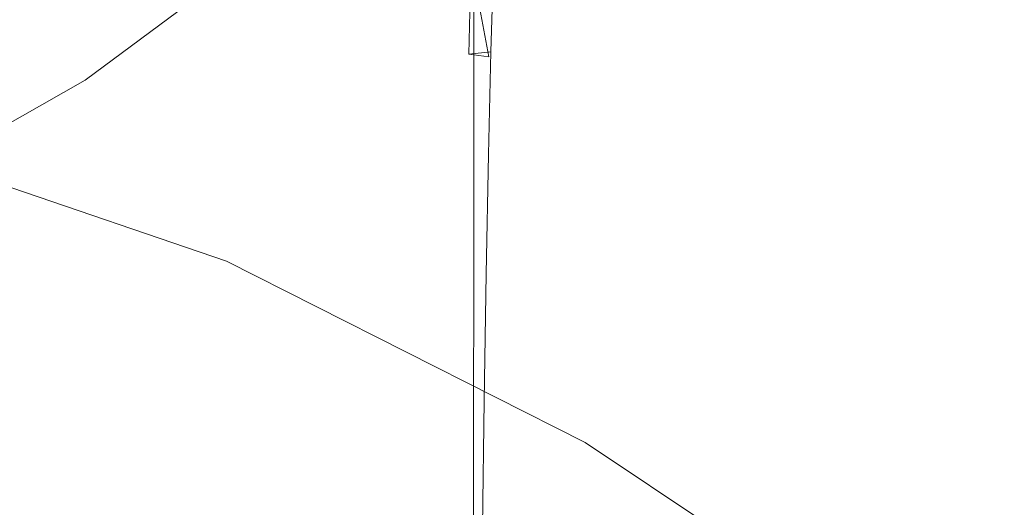
# Model space of a CAD drawing. Extents: x -105 to 105, y -188 to -1.
# Drawn here: x 12 to 21, y -84 to -80 of the extents above; entities that cross this region are included whole.
import ezdxf

# ---------------------------------------------------------------- set-up
doc = ezdxf.new("R2010")
doc.units = 0
doc.header["$LTSCALE"] = 500
doc.header["$MEASUREMENT"] = 0
doc.layers.add('EXC-CHROM', color=7, linetype='Continuous')

msp = doc.modelspace()

# ---------------------------------------------------------------- linework, layer by layer
at = {"layer": 'EXC-CHROM', "lineweight": 0}
for points, invisible_edges in [([(21.0248, -65.7643, 37.9958), (-14.9382, -75.4006, 37.9958), (5.8251, -80.9641, 37.9958), (21.0248, -65.7643, 37.9958)], 15), ([(21.0248, -65.7643, 37.9958), (5.8251, -80.9641, 37.9958), (15.4613, -75.4006, 37.9958), (21.0248, -65.7643, 37.9958)], 15), ([(29.4586, -86.6415, 18.5067), (31.8248, -69.8931, 18.5067), (17.7598, -71.8433, 18.5067), (29.4586, -86.6415, 18.5067)], 15), ([(17.7598, -71.8433, 18.5067), (15.9813, -74.219, 18.5067), (28.3117, -87.3208, 18.5067), (17.7598, -71.8433, 18.5067)], 15), ([(28.3117, -87.3208, 18.5067), (29.4586, -86.6415, 18.5067), (17.7598, -71.8433, 18.5067), (28.3117, -87.3208, 18.5067)], 15), ([(16.0433, -86.7604, 18.5067), (15.9813, -74.219, 18.5067), (13.8828, -76.3175, 18.5067), (16.0433, -86.7604, 18.5067)], 15), ([(27.2443, -88.1031, 18.5067), (28.3117, -87.3208, 18.5067), (15.9813, -74.219, 18.5067), (27.2443, -88.1031, 18.5067)], 15), ([(27.2443, -88.1031, 18.5067), (15.9813, -74.219, 18.5067), (16.0433, -86.7604, 18.5067), (27.2443, -88.1031, 18.5067)], 15), ([(15.4613, -75.4006, 37.9958), (5.8251, -80.9641, 37.9958), (11.0094, -78.8166, 37.9958), (15.4613, -75.4006, 37.9958)], 15), ([(13.8828, -76.3175, 18.5067), (11.5071, -78.096, 18.5067), (16.0433, -86.7604, 18.5067), (13.8828, -76.3175, 18.5067)], 15), ([(12.747, -80.3628, 61.9545), (16.7114, -77.4167, 61.851), (16.5135, -78.43, 62.5048), (12.747, -80.3628, 61.9545)], 14), ([(16.7114, -77.4167, 61.851), (12.747, -80.3628, 61.9545), (12.8459, -79.6631, 61.2609), (16.7114, -77.4167, 61.851)], 15), ([(12.612, -79.0084, 41.2611), (8.2342, -80.0008, 41.2305), (11.8703, -77.9466, 41.2641), (12.612, -79.0084, 41.2611)], 13), ([(12.7444, -78.1065, 70.0045), (8.7638, -80.4945, 70.0045), (12.4734, -79.157, 70.0045), (12.7444, -78.1065, 70.0045)], 15), ([(8.7638, -80.4945, 70.0045), (12.7444, -78.1065, 70.0045), (8.8316, -79.7687, 70.0045), (8.7638, -80.4945, 70.0045)], 15), ([(16.0433, -86.7604, 18.5067), (11.5071, -78.096, 18.5067), (8.9024, -79.5183, 18.5067), (16.0433, -86.7604, 18.5067)], 15), ([(13.3145, -78.2065, 56.3111), (8.9785, -81.1032, 58.9268), (8.9741, -81.0739, 56.3114), (13.3145, -78.2065, 56.3111)], 15), ([(8.9741, -81.0739, 56.3114), (13.1545, -78.4432, 52.4243), (13.3145, -78.2065, 56.3111), (8.9741, -81.0739, 56.3114)], 15), ([(8.9785, -81.1032, 58.9268), (13.3145, -78.2065, 56.3111), (13.332, -78.2659, 58.9946), (8.9785, -81.1032, 58.9268)], 15), ([(13.1084, -78.8578, 60.4594), (8.9785, -81.1032, 58.9268), (13.332, -78.2659, 58.9946), (13.1084, -78.8578, 60.4594)], 15), ([(13.1545, -78.4432, 52.4243), (8.9741, -81.0739, 56.3114), (8.9341, -81.133, 52.4209), (13.1545, -78.4432, 52.4243)], 15), ([(8.9341, -81.133, 52.4209), (12.9509, -78.7398, 47.3495), (13.1545, -78.4432, 52.4243), (8.9341, -81.133, 52.4209)], 15), ([(12.7314, -81.0033, 62.5215), (16.5135, -78.43, 62.5048), (16.4823, -79.2525, 62.9525), (12.7314, -81.0033, 62.5215)], 15), ([(16.5135, -78.43, 62.5048), (12.7314, -81.0033, 62.5215), (12.747, -80.3628, 61.9545), (16.5135, -78.43, 62.5048)], 15), ([(10.5287, -79.6002, -7.5989), (81.6806, -78.602, -8.7528), (82.5758, -80.111, -6.9437), (10.5287, -79.6002, -7.5989)], 15), ([(12.9509, -78.7398, 47.3495), (8.9341, -81.133, 52.4209), (8.8832, -81.2072, 47.3342), (12.9509, -78.7398, 47.3495)], 15), ([(8.8832, -81.2072, 47.3342), (12.7773, -78.9913, 43.0455), (12.9509, -78.7398, 47.3495), (8.8832, -81.2072, 47.3342)], 15), ([(8.9785, -81.1032, 58.9268), (13.1084, -78.8578, 60.4594), (8.9226, -81.2947, 60.188), (8.9785, -81.1032, 58.9268)], 15), ([(12.8459, -79.6631, 61.2609), (8.9226, -81.2947, 60.188), (13.1084, -78.8578, 60.4594), (12.8459, -79.6631, 61.2609)], 15), ([(8.2342, -80.0008, 41.2305), (12.612, -79.0084, 41.2611), (8.7628, -81.1793, 41.2272), (8.2342, -80.0008, 41.2305)], 15), ([(12.6892, -79.1189, 41.2608), (8.7628, -81.1793, 41.2272), (12.612, -79.0084, 41.2611), (12.6892, -79.1189, 41.2608)], 15), ([(12.7773, -78.9913, 43.0455), (8.8832, -81.2072, 47.3342), (8.8398, -81.2701, 43.0178), (12.7773, -78.9913, 43.0455)], 15), ([(8.8398, -81.2701, 43.0178), (12.7073, -79.0926, 41.4708), (12.7773, -78.9913, 43.0455), (8.8398, -81.2701, 43.0178)], 15), ([(12.3831, -80.0808, 70.0045), (15.0083, -79.8406, 70.0045), (15.0083, -78.9792, 70.0045), (12.3831, -80.0808, 70.0045)], 15), ([(15.0083, -78.9792, 70.0045), (12.4734, -79.157, 70.0045), (12.3831, -80.0808, 70.0045), (15.0083, -78.9792, 70.0045)], 15), ([(16.0788, -79.4826, 70.0045), (15.0083, -78.9792, 70.0045), (15.0083, -79.8406, 70.0045), (16.0788, -79.4826, 70.0045)], 15), ([(8.7628, -81.1793, 41.2272), (12.6892, -79.1189, 41.2608), (8.8178, -81.302, 41.2268), (8.7628, -81.1793, 41.2272)], 13), ([(12.6892, -79.1189, 41.2608), (8.8223, -81.2954, 41.4381), (8.8178, -81.302, 41.2268), (12.6892, -79.1189, 41.2608)], 15), ([(12.7073, -79.0926, 41.4708), (8.8398, -81.2701, 43.0178), (8.8223, -81.2954, 41.4381), (12.7073, -79.0926, 41.4708)], 15), ([(8.8223, -81.2954, 41.4381), (12.6892, -79.1189, 41.2608), (12.7073, -79.0926, 41.4708), (8.8223, -81.2954, 41.4381)], 15), ([(8.7638, -80.4945, 70.0045), (12.3831, -80.0808, 70.0045), (12.4734, -79.157, 70.0045), (8.7638, -80.4945, 70.0045)], 15), ([(12.7188, -81.631, 62.9435), (16.4823, -79.2525, 62.9525), (16.4572, -80.1021, 63.3634), (12.7188, -81.631, 62.9435)], 13), ([(16.4823, -79.2525, 62.9525), (12.7188, -81.631, 62.9435), (12.7314, -81.0033, 62.5215), (16.4823, -79.2525, 62.9525)], 15), ([(16.4279, -80.1706, 63.628), (16.2667, -79.305, 63.1358), (16.2549, -79.3312, 63.2275), (16.4279, -80.1706, 63.628)], 15), ([(16.2555, -80.125, 63.4516), (16.4823, -79.2525, 62.9525), (16.2786, -79.2788, 63.0442), (16.2555, -80.125, 63.4516)], 11), ([(16.4823, -79.2525, 62.9525), (16.2555, -80.125, 63.4516), (16.4572, -80.1021, 63.3634), (16.4823, -79.2525, 62.9525)], 15), ([(16.2786, -79.2788, 63.0442), (16.4377, -80.1478, 63.5398), (16.2555, -80.125, 63.4516), (16.2786, -79.2788, 63.0442)], 15), ([(16.4377, -80.1478, 63.5398), (16.2786, -79.2788, 63.0442), (16.2667, -79.305, 63.1358), (16.4377, -80.1478, 63.5398)], 14), ([(16.2667, -79.305, 63.1358), (16.4279, -80.1706, 63.628), (16.4377, -80.1478, 63.5398), (16.2667, -79.305, 63.1358)], 15), ([(16.4188, -80.1937, 64.4429), (16.2549, -79.3312, 63.2275), (16.4349, -79.3554, 64.091), (16.4188, -80.1937, 64.4429)], 15), ([(16.2549, -79.3312, 63.2275), (16.4188, -80.1937, 64.4429), (16.4279, -80.1706, 63.628), (16.2549, -79.3312, 63.2275)], 15), ([(16.3914, -79.441, 69.841), (16.4017, -80.2447, 68.9946), (16.4091, -79.4011, 68.9236), (16.3914, -79.441, 69.841)], 15), ([(16.4017, -80.2447, 68.9946), (16.4229, -79.3756, 66.4984), (16.4091, -79.4011, 68.9236), (16.4017, -80.2447, 68.9946)], 15), ([(16.4229, -79.3756, 66.4984), (16.4017, -80.2447, 68.9946), (16.411, -80.2172, 66.7111), (16.4229, -79.3756, 66.4984)], 15), ([(16.411, -80.2172, 66.7111), (16.4349, -79.3554, 64.091), (16.4229, -79.3756, 66.4984), (16.411, -80.2172, 66.7111)], 15), ([(16.4349, -79.3554, 64.091), (16.411, -80.2172, 66.7111), (16.4188, -80.1937, 64.4429), (16.4349, -79.3554, 64.091)], 15), ([(4.1973, -82.7254, 17.4911), (-12.2104, -79.4399, 17.4975), (12.4141, -79.4302, 17.4879), (4.1973, -82.7254, 17.4911)], 15), ([(8.3848, -81.5196, 17.4895), (4.1973, -82.7254, 17.4911), (12.4141, -79.4302, 17.4879), (8.3848, -81.5196, 17.4895)], 15), ([(8.3848, -81.5196, 17.4895), (12.4141, -79.4302, 17.4879), (10.4364, -80.5849, 17.4887), (8.3848, -81.5196, 17.4895)], 9), ([(15.0083, -79.8406, 70.0045), (16.0788, -80.3179, 70.0045), (16.0788, -79.4826, 70.0045), (15.0083, -79.8406, 70.0045)], 15), ([(16.0788, -79.4826, 70.0045), (16.3026, -80.3083, 69.9672), (16.3034, -79.475, 69.9636), (16.0788, -79.4826, 70.0045)], 15), ([(16.3026, -80.3083, 69.9672), (16.0788, -79.4826, 70.0045), (16.0788, -80.3179, 70.0045), (16.3026, -80.3083, 69.9672)], 15), ([(16.3878, -80.2794, 69.8552), (16.3034, -79.475, 69.9636), (16.3026, -80.3083, 69.9672), (16.3878, -80.2794, 69.8552)], 13), ([(16.3034, -79.475, 69.9636), (16.3878, -80.2794, 69.8552), (16.3914, -79.441, 69.841), (16.3034, -79.475, 69.9636)], 15), ([(16.4017, -80.2447, 68.9946), (16.3914, -79.441, 69.841), (16.3878, -80.2794, 69.8552), (16.4017, -80.2447, 68.9946)], 15), ([(16.0433, -86.7604, 18.5067), (8.9024, -79.5183, 18.5067), (6.1218, -80.5554, 18.5067), (16.0433, -86.7604, 18.5067)], 15), ([(12.8459, -79.6631, 61.2609), (8.8322, -82.0833, 61.5501), (8.857, -81.6281, 60.8205), (12.8459, -79.6631, 61.2609)], 15), ([(8.8322, -82.0833, 61.5501), (12.8459, -79.6631, 61.2609), (12.747, -80.3628, 61.9545), (8.8322, -82.0833, 61.5501)], 15), ([(8.9226, -81.2947, 60.188), (12.8459, -79.6631, 61.2609), (8.857, -81.6281, 60.8205), (8.9226, -81.2947, 60.188)], 15), ([(12.6608, -79.8854, -7.2386), (10.4422, -80.7881, -6.3069), (10.5287, -79.6002, -7.5989), (12.6608, -79.8854, -7.2386)], 15), ([(82.5758, -80.111, -6.9437), (12.6608, -79.8854, -7.2386), (10.5287, -79.6002, -7.5989), (82.5758, -80.111, -6.9437)], 15), ([(12.3831, -80.9256, 70.0045), (15.0083, -80.6731, 70.0045), (15.0083, -79.8406, 70.0045), (12.3831, -80.9256, 70.0045)], 15), ([(15.0083, -79.8406, 70.0045), (12.3831, -80.0808, 70.0045), (12.3831, -80.9256, 70.0045), (15.0083, -79.8406, 70.0045)], 15), ([(16.0788, -80.3179, 70.0045), (15.0083, -79.8406, 70.0045), (15.0083, -80.6731, 70.0045), (16.0788, -80.3179, 70.0045)], 15), ([(10.4422, -80.7881, -6.3069), (12.6608, -79.8854, -7.2386), (14.0394, -82.0156, -4.8316), (10.4422, -80.7881, -6.3069)], 15), ([(82.5758, -80.111, -6.9437), (14.7653, -80.2401, -6.7723), (12.6608, -79.8854, -7.2386), (82.5758, -80.111, -6.9437)], 15), ([(14.7653, -80.2401, -6.7723), (14.0394, -82.0156, -4.8316), (12.6608, -79.8854, -7.2386), (14.7653, -80.2401, -6.7723)], 15), ([(12.3831, -80.0808, 70.0045), (8.7638, -80.4945, 70.0045), (8.7413, -81.2966, 70.0045), (12.3831, -80.0808, 70.0045)], 15), ([(8.7413, -81.2966, 70.0045), (12.3831, -80.9256, 70.0045), (12.3831, -80.0808, 70.0045), (8.7413, -81.2966, 70.0045)], 15), ([(12.7079, -82.34, 63.2955), (16.4572, -80.1021, 63.3634), (16.4353, -81.0411, 63.7301), (12.7079, -82.34, 63.2955)], 13), ([(16.4572, -80.1021, 63.3634), (12.7079, -82.34, 63.2955), (12.7188, -81.631, 62.9435), (16.4572, -80.1021, 63.3634)], 15), ([(82.5758, -80.111, -6.9437), (16.8329, -80.6533, -6.1971), (14.7653, -80.2401, -6.7723), (82.5758, -80.111, -6.9437)], 15), ([(16.4278, -81.0587, 63.8114), (16.4572, -80.1021, 63.3634), (16.2555, -80.125, 63.4516), (16.4278, -81.0587, 63.8114)], 13), ([(16.2555, -80.125, 63.4516), (16.4203, -81.0763, 63.8928), (16.4278, -81.0587, 63.8114), (16.2555, -80.125, 63.4516)], 15), ([(16.4203, -81.0763, 63.8928), (16.2555, -80.125, 63.4516), (16.4377, -80.1478, 63.5398), (16.4203, -81.0763, 63.8928)], 13), ([(16.4572, -80.1021, 63.3634), (16.4278, -81.0587, 63.8114), (16.4353, -81.0411, 63.7301), (16.4572, -80.1021, 63.3634)], 15), ([(82.5758, -80.111, -6.9437), (83.3577, -81.4389, -4.9899), (16.8329, -80.6533, -6.1971), (82.5758, -80.111, -6.9437)], 15), ([(16.411, -80.2172, 66.7111), (16.3949, -81.1574, 69.0552), (16.4011, -81.1335, 66.8929), (16.411, -80.2172, 66.7111)], 15), ([(16.3949, -81.1574, 69.0552), (16.411, -80.2172, 66.7111), (16.4017, -80.2447, 68.9946), (16.3949, -81.1574, 69.0552)], 15), ([(16.4188, -80.1937, 64.4429), (16.4011, -81.1335, 66.8929), (16.406, -81.1126, 64.7445), (16.4188, -80.1937, 64.4429)], 15), ([(16.4011, -81.1335, 66.8929), (16.4188, -80.1937, 64.4429), (16.411, -80.2172, 66.7111), (16.4011, -81.1335, 66.8929)], 15), ([(16.4279, -80.1706, 63.628), (16.406, -81.1126, 64.7445), (16.4127, -81.0939, 63.9741), (16.4279, -80.1706, 63.628)], 15), ([(16.406, -81.1126, 64.7445), (16.4279, -80.1706, 63.628), (16.4188, -80.1937, 64.4429), (16.406, -81.1126, 64.7445)], 15), ([(16.4377, -80.1478, 63.5398), (16.4127, -81.0939, 63.9741), (16.4203, -81.0763, 63.8928), (16.4377, -80.1478, 63.5398)], 15), ([(16.4127, -81.0939, 63.9741), (16.4377, -80.1478, 63.5398), (16.4279, -80.1706, 63.628), (16.4127, -81.0939, 63.9741)], 15), ([(14.0394, -82.0156, -4.8316), (14.7653, -80.2401, -6.7723), (16.8329, -80.6533, -6.1971), (14.0394, -82.0156, -4.8316)], 15), ([(16.0788, -80.3179, 70.0045), (16.3017, -81.2073, 69.9702), (16.3026, -80.3083, 69.9672), (16.0788, -80.3179, 70.0045)], 15), ([(16.3844, -81.1851, 69.8674), (16.3026, -80.3083, 69.9672), (16.3017, -81.2073, 69.9702), (16.3844, -81.1851, 69.8674)], 13), ([(16.3026, -80.3083, 69.9672), (16.3844, -81.1851, 69.8674), (16.3878, -80.2794, 69.8552), (16.3026, -80.3083, 69.9672)], 15), ([(16.3949, -81.1574, 69.0552), (16.3878, -80.2794, 69.8552), (16.3844, -81.1851, 69.8674), (16.3949, -81.1574, 69.0552)], 15), ([(16.3878, -80.2794, 69.8552), (16.3949, -81.1574, 69.0552), (16.4017, -80.2447, 68.9946), (16.3878, -80.2794, 69.8552)], 15), ([(12.747, -80.3628, 61.9545), (8.8283, -82.5756, 62.2108), (8.8322, -82.0833, 61.5501), (12.747, -80.3628, 61.9545)], 14), ([(8.8283, -82.5756, 62.2108), (12.747, -80.3628, 61.9545), (12.7314, -81.0033, 62.5215), (8.8283, -82.5756, 62.2108)], 15), ([(15.0083, -80.6731, 70.0045), (16.0788, -81.2147, 70.0045), (16.0788, -80.3179, 70.0045), (15.0083, -80.6731, 70.0045)], 15), ([(16.3017, -81.2073, 69.9702), (16.0788, -80.3179, 70.0045), (16.0788, -81.2147, 70.0045), (16.3017, -81.2073, 69.9702)], 15), ([(0.2617, -86.7604, 18.5067), (16.0433, -86.7604, 18.5067), (6.1218, -80.5554, 18.5067), (0.2617, -86.7604, 18.5067)], 15), ([(17.3196, -83.6741, -2.675), (14.0394, -82.0156, -4.8316), (16.8329, -80.6533, -6.1971), (17.3196, -83.6741, -2.675)], 15), ([(83.3577, -81.4389, -4.9899), (18.8585, -81.1137, -5.5095), (16.8329, -80.6533, -6.1971), (83.3577, -81.4389, -4.9899)], 15), ([(18.8585, -81.1137, -5.5095), (18.8465, -82.0689, -4.1513), (16.8329, -80.6533, -6.1971), (18.8585, -81.1137, -5.5095)], 15), ([(18.8465, -82.0689, -4.1513), (17.3196, -83.6741, -2.675), (16.8329, -80.6533, -6.1971), (18.8465, -82.0689, -4.1513)], 15), ([(12.3831, -81.7387, 70.0045), (15.0083, -81.5635, 70.0045), (15.0083, -80.6731, 70.0045), (12.3831, -81.7387, 70.0045)], 15), ([(15.0083, -80.6731, 70.0045), (12.3831, -80.9256, 70.0045), (12.3831, -81.7387, 70.0045), (15.0083, -80.6731, 70.0045)], 15), ([(16.0788, -81.2147, 70.0045), (15.0083, -80.6731, 70.0045), (15.0083, -81.5635, 70.0045), (16.0788, -81.2147, 70.0045)], 15), ([(10.4422, -80.7881, -6.3069), (12.904, -84.0144, -3.4887), (9.6853, -82.8254, -4.7695), (10.4422, -80.7881, -6.3069)], 15), ([(12.904, -84.0144, -3.4887), (10.4422, -80.7881, -6.3069), (14.0394, -82.0156, -4.8316), (12.904, -84.0144, -3.4887)], 13), ([(8.7413, -82.1243, 70.0045), (12.3831, -81.7387, 70.0045), (12.3831, -80.9256, 70.0045), (8.7413, -82.1243, 70.0045)], 15), ([(12.3831, -80.9256, 70.0045), (8.7413, -81.2966, 70.0045), (8.7413, -82.1243, 70.0045), (12.3831, -80.9256, 70.0045)], 15), ([(12.7314, -81.0033, 62.5215), (8.8252, -83.0204, 62.637), (8.8283, -82.5756, 62.2108), (12.7314, -81.0033, 62.5215)], 15), ([(8.8252, -83.0204, 62.637), (12.7314, -81.0033, 62.5215), (12.7188, -81.631, 62.9435), (8.8252, -83.0204, 62.637)], 15), ([(12.6972, -83.2247, 63.6523), (16.4353, -81.0411, 63.7301), (16.4139, -82.1319, 64.0448), (12.6972, -83.2247, 63.6523)], 13), ([(16.4353, -81.0411, 63.7301), (12.6972, -83.2247, 63.6523), (12.7079, -82.34, 63.2955), (16.4353, -81.0411, 63.7301)], 15), ([(16.3911, -82.1987, 67.0489), (16.406, -81.1126, 64.7445), (16.4011, -81.1335, 66.8929), (16.3911, -82.1987, 67.0489)], 15), ([(16.406, -81.1126, 64.7445), (16.3911, -82.1987, 67.0489), (16.3929, -82.1927, 65.0066), (16.406, -81.1126, 64.7445)], 15), ([(16.3929, -82.1927, 65.0066), (16.4127, -81.0939, 63.9741), (16.406, -81.1126, 64.7445), (16.3929, -82.1927, 65.0066)], 15), ([(16.4127, -81.0939, 63.9741), (16.3929, -82.1927, 65.0066), (16.3972, -82.18, 64.2747), (16.4127, -81.0939, 63.9741)], 15), ([(16.3972, -82.18, 64.2747), (16.4203, -81.0763, 63.8928), (16.4127, -81.0939, 63.9741), (16.3972, -82.18, 64.2747)], 15), ([(16.4203, -81.0763, 63.8928), (16.3972, -82.18, 64.2747), (16.4028, -82.164, 64.1981), (16.4203, -81.0763, 63.8928)], 15), ([(16.4028, -82.164, 64.1981), (16.4278, -81.0587, 63.8114), (16.4203, -81.0763, 63.8928), (16.4028, -82.164, 64.1981)], 15), ([(16.4278, -81.0587, 63.8114), (16.4028, -82.164, 64.1981), (16.4083, -82.1479, 64.1214), (16.4278, -81.0587, 63.8114)], 15), ([(16.4083, -82.1479, 64.1214), (16.4353, -81.0411, 63.7301), (16.4278, -81.0587, 63.8114), (16.4083, -82.1479, 64.1214)], 15), ([(16.4353, -81.0411, 63.7301), (16.4083, -82.1479, 64.1214), (16.4139, -82.1319, 64.0448), (16.4353, -81.0411, 63.7301)], 15), ([(18.8465, -82.0689, -4.1513), (18.8585, -81.1137, -5.5095), (20.8369, -81.6096, -4.706), (18.8465, -82.0689, -4.1513)], 15), ([(18.8585, -81.1137, -5.5095), (83.3577, -81.4389, -4.9899), (20.8369, -81.6096, -4.706), (18.8585, -81.1137, -5.5095)], 15), ([(16.0788, -81.2147, 70.0045), (16.3009, -82.2486, 69.9722), (16.3017, -81.2073, 69.9702), (16.0788, -81.2147, 70.0045)], 15), ([(16.3812, -82.2284, 69.8755), (16.3017, -81.2073, 69.9702), (16.3009, -82.2486, 69.9722), (16.3812, -82.2284, 69.8755)], 13), ([(16.3017, -81.2073, 69.9702), (16.3812, -82.2284, 69.8755), (16.3844, -81.1851, 69.8674), (16.3017, -81.2073, 69.9702)], 15), ([(16.3883, -82.2074, 69.1044), (16.3844, -81.1851, 69.8674), (16.3812, -82.2284, 69.8755), (16.3883, -82.2074, 69.1044)], 15), ([(16.3844, -81.1851, 69.8674), (16.3883, -82.2074, 69.1044), (16.3949, -81.1574, 69.0552), (16.3844, -81.1851, 69.8674)], 15), ([(16.3883, -82.2074, 69.1044), (16.4011, -81.1335, 66.8929), (16.3949, -81.1574, 69.0552), (16.3883, -82.2074, 69.1044)], 15), ([(16.4011, -81.1335, 66.8929), (16.3883, -82.2074, 69.1044), (16.3911, -82.1987, 67.0489), (16.4011, -81.1335, 66.8929)], 15), ([(15.0083, -81.5635, 70.0045), (16.0788, -82.2554, 70.0045), (16.0788, -81.2147, 70.0045), (15.0083, -81.5635, 70.0045)], 15), ([(16.3009, -82.2486, 69.9722), (16.0788, -81.2147, 70.0045), (16.0788, -82.2554, 70.0045), (16.3009, -82.2486, 69.9722)], 15), ([(20.8369, -81.6096, -4.706), (83.3577, -81.4389, -4.9899), (22.7401, -82.1229, -3.7945), (20.8369, -81.6096, -4.706)], 15), ([(12.3831, -82.61, 70.0045), (15.0083, -82.5988, 70.0045), (15.0083, -81.5635, 70.0045), (12.3831, -82.61, 70.0045)], 15), ([(15.0083, -81.5635, 70.0045), (12.3831, -81.7387, 70.0045), (12.3831, -82.61, 70.0045), (15.0083, -81.5635, 70.0045)], 15), ([(16.0788, -82.2554, 70.0045), (15.0083, -81.5635, 70.0045), (15.0083, -82.5988, 70.0045), (16.0788, -82.2554, 70.0045)], 15), ([(12.7188, -81.631, 62.9435), (8.8225, -83.5383, 62.9717), (8.8252, -83.0204, 62.637), (12.7188, -81.631, 62.9435)], 15), ([(8.8225, -83.5383, 62.9717), (12.7188, -81.631, 62.9435), (12.7079, -82.34, 63.2955), (8.8225, -83.5383, 62.9717)], 15), ([(20.8369, -81.6096, -4.706), (21.734, -83.8344, -1.2528), (18.8465, -82.0689, -4.1513), (20.8369, -81.6096, -4.706)], 15), ([(22.7401, -82.1229, -3.7945), (21.734, -83.8344, -1.2528), (20.8369, -81.6096, -4.706), (22.7401, -82.1229, -3.7945)], 15), ([(12.3831, -81.7387, 70.0045), (8.7413, -82.1243, 70.0045), (8.7413, -82.9273, 70.0045), (12.3831, -81.7387, 70.0045)], 15), ([(8.7413, -82.9273, 70.0045), (12.3831, -82.61, 70.0045), (12.3831, -81.7387, 70.0045), (8.7413, -82.9273, 70.0045)], 15), ([(14.0394, -82.0156, -4.8316), (15.8948, -85.6443, -1.5908), (12.904, -84.0144, -3.4887), (14.0394, -82.0156, -4.8316)], 15), ([(15.8948, -85.6443, -1.5908), (14.0394, -82.0156, -4.8316), (17.3196, -83.6741, -2.675), (15.8948, -85.6443, -1.5908)], 13), ([(18.8465, -82.0689, -4.1513), (19.969, -85.4386, -0.07), (17.3196, -83.6741, -2.675), (18.8465, -82.0689, -4.1513)], 13), ([(19.969, -85.4386, -0.07), (18.8465, -82.0689, -4.1513), (21.734, -83.8344, -1.2528), (19.969, -85.4386, -0.07)], 15), ([(12.6879, -84.283, 63.9888), (16.4139, -82.1319, 64.0448), (16.3954, -83.2936, 64.2882), (12.6879, -84.283, 63.9888)], 13), ([(16.4139, -82.1319, 64.0448), (12.6879, -84.283, 63.9888), (12.6972, -83.2247, 63.6523), (16.4139, -82.1319, 64.0448)], 15), ([(16.3972, -82.18, 64.2747), (16.3819, -83.3432, 65.2093), (16.3842, -83.3364, 64.5072), (16.3972, -82.18, 64.2747)], 15), ([(16.3819, -83.3432, 65.2093), (16.3972, -82.18, 64.2747), (16.3929, -82.1927, 65.0066), (16.3819, -83.3432, 65.2093)], 15), ([(16.3929, -82.1927, 65.0066), (16.3824, -83.3353, 67.1695), (16.3819, -83.3432, 65.2093), (16.3929, -82.1927, 65.0066)], 15), ([(16.3911, -82.1987, 67.0489), (16.3823, -83.3298, 69.1421), (16.3824, -83.3353, 67.1695), (16.3911, -82.1987, 67.0489)], 15), ([(16.3823, -83.3298, 69.1421), (16.3911, -82.1987, 67.0489), (16.3883, -82.2074, 69.1044), (16.3823, -83.3298, 69.1421)], 15), ([(16.3824, -83.3353, 67.1695), (16.3929, -82.1927, 65.0066), (16.3911, -82.1987, 67.0489), (16.3824, -83.3353, 67.1695)], 15), ([(16.4028, -82.164, 64.1981), (16.3842, -83.3364, 64.5072), (16.388, -83.3221, 64.4342), (16.4028, -82.164, 64.1981)], 15), ([(16.3842, -83.3364, 64.5072), (16.4028, -82.164, 64.1981), (16.3972, -82.18, 64.2747), (16.3842, -83.3364, 64.5072)], 15), ([(16.4083, -82.1479, 64.1214), (16.388, -83.3221, 64.4342), (16.3917, -83.3079, 64.3612), (16.4083, -82.1479, 64.1214)], 15), ([(16.388, -83.3221, 64.4342), (16.4083, -82.1479, 64.1214), (16.4028, -82.164, 64.1981), (16.388, -83.3221, 64.4342)], 15), ([(16.4139, -82.1319, 64.0448), (16.3917, -83.3079, 64.3612), (16.3954, -83.2936, 64.2882), (16.4139, -82.1319, 64.0448)], 15), ([(16.3917, -83.3079, 64.3612), (16.4139, -82.1319, 64.0448), (16.4083, -82.1479, 64.1214), (16.3917, -83.3079, 64.3612)], 15), ([(15.0083, -82.5988, 70.0045), (16.0788, -83.368, 70.0045), (16.0788, -82.2554, 70.0045), (15.0083, -82.5988, 70.0045)], 15), ([(16.0788, -82.2554, 70.0045), (16.3001, -83.362, 69.9738), (16.3009, -82.2486, 69.9722), (16.0788, -82.2554, 70.0045)], 15), ([(16.3001, -83.362, 69.9738), (16.0788, -82.2554, 70.0045), (16.0788, -83.368, 70.0045), (16.3001, -83.362, 69.9738)], 15), ([(16.3781, -83.344, 69.8816), (16.3009, -82.2486, 69.9722), (16.3001, -83.362, 69.9738), (16.3781, -83.344, 69.8816)], 13), ([(16.3009, -82.2486, 69.9722), (16.3781, -83.344, 69.8816), (16.3812, -82.2284, 69.8755), (16.3009, -82.2486, 69.9722)], 15), ([(16.3823, -83.3298, 69.1421), (16.3812, -82.2284, 69.8755), (16.3781, -83.344, 69.8816), (16.3823, -83.3298, 69.1421)], 15), ([(16.3812, -82.2284, 69.8755), (16.3823, -83.3298, 69.1421), (16.3883, -82.2074, 69.1044), (16.3812, -82.2284, 69.8755)], 15), ([(12.7079, -82.34, 63.2955), (8.8198, -84.2498, 63.3579), (8.8225, -83.5383, 62.9717), (12.7079, -82.34, 63.2955)], 15), ([(8.8198, -84.2498, 63.3579), (12.7079, -82.34, 63.2955), (12.6972, -83.2247, 63.6523), (8.8198, -84.2498, 63.3579)], 15), ([(8.7413, -83.7893, 70.0045), (12.3831, -83.6292, 70.0045), (12.3831, -82.61, 70.0045), (8.7413, -83.7893, 70.0045)], 15), ([(12.3831, -82.61, 70.0045), (8.7413, -82.9273, 70.0045), (8.7413, -83.7893, 70.0045), (12.3831, -82.61, 70.0045)], 15), ([(12.3831, -83.6292, 70.0045), (15.0083, -83.7041, 70.0045), (15.0083, -82.5988, 70.0045), (12.3831, -83.6292, 70.0045)], 15), ([(15.0083, -82.5988, 70.0045), (12.3831, -82.61, 70.0045), (12.3831, -83.6292, 70.0045), (15.0083, -82.5988, 70.0045)], 15), ([(16.0788, -83.368, 70.0045), (15.0083, -82.5988, 70.0045), (15.0083, -83.7041, 70.0045), (16.0788, -83.368, 70.0045)], 15), ([(11.8877, -86.2502, -2.6126), (9.6853, -82.8254, -4.7695), (12.904, -84.0144, -3.4887), (11.8877, -86.2502, -2.6126)], 15), ([(12.6972, -83.2247, 63.6523), (8.8175, -85.2117, 63.7642), (8.8198, -84.2498, 63.3579), (12.6972, -83.2247, 63.6523)], 15), ([(8.8175, -85.2117, 63.7642), (12.6972, -83.2247, 63.6523), (12.6879, -84.283, 63.9888), (8.8175, -85.2117, 63.7642)], 15), ([(12.6813, -85.5126, 64.2799), (16.3954, -83.2936, 64.2882), (16.3822, -84.4458, 64.441), (12.6813, -85.5126, 64.2799)], 13), ([(16.3954, -83.2936, 64.2882), (12.6813, -85.5126, 64.2799), (12.6879, -84.283, 63.9888), (16.3954, -83.2936, 64.2882)], 15), ([(15.0083, -83.7041, 70.0045), (16.0788, -84.4806, 70.0045), (16.0788, -83.368, 70.0045), (15.0083, -83.7041, 70.0045)], 15), ([(16.0788, -83.368, 70.0045), (16.2993, -84.4771, 69.9753), (16.3001, -83.362, 69.9738), (16.0788, -83.368, 70.0045)], 15), ([(16.2993, -84.4771, 69.9753), (16.0788, -83.368, 70.0045), (16.0788, -84.4806, 70.0045), (16.2993, -84.4771, 69.9753)], 15), ([(16.3749, -84.4668, 69.8877), (16.3001, -83.362, 69.9738), (16.2993, -84.4771, 69.9753), (16.3749, -84.4668, 69.8877)], 13), ([(16.3001, -83.362, 69.9738), (16.3749, -84.4668, 69.8877), (16.3781, -83.344, 69.8816), (16.3001, -83.362, 69.9738)], 15), ([(16.3769, -84.4597, 69.1686), (16.3781, -83.344, 69.8816), (16.3749, -84.4668, 69.8877), (16.3769, -84.4597, 69.1686)], 15), ([(16.3757, -84.4733, 65.3327), (16.3842, -83.3364, 64.5072), (16.3819, -83.3432, 65.2093), (16.3757, -84.4733, 65.3327)], 15), ([(16.3842, -83.3364, 64.5072), (16.3757, -84.4733, 65.3327), (16.3767, -84.4704, 64.6491), (16.3842, -83.3364, 64.5072)], 15), ([(16.3819, -83.3432, 65.2093), (16.3764, -84.4658, 67.2447), (16.3757, -84.4733, 65.3327), (16.3819, -83.3432, 65.2093)], 15), ([(16.3764, -84.4658, 67.2447), (16.3819, -83.3432, 65.2093), (16.3824, -83.3353, 67.1695), (16.3764, -84.4658, 67.2447)], 15), ([(16.3824, -83.3353, 67.1695), (16.3769, -84.4597, 69.1686), (16.3764, -84.4658, 67.2447), (16.3824, -83.3353, 67.1695)], 15), ([(16.3767, -84.4704, 64.6491), (16.388, -83.3221, 64.4342), (16.3842, -83.3364, 64.5072), (16.3767, -84.4704, 64.6491)], 15), ([(16.388, -83.3221, 64.4342), (16.3767, -84.4704, 64.6491), (16.3785, -84.4622, 64.5797), (16.388, -83.3221, 64.4342)], 15), ([(16.3781, -83.344, 69.8816), (16.3769, -84.4597, 69.1686), (16.3823, -83.3298, 69.1421), (16.3781, -83.344, 69.8816)], 15), ([(16.3769, -84.4597, 69.1686), (16.3824, -83.3353, 67.1695), (16.3823, -83.3298, 69.1421), (16.3769, -84.4597, 69.1686)], 15), ([(16.3785, -84.4622, 64.5797), (16.3917, -83.3079, 64.3612), (16.388, -83.3221, 64.4342), (16.3785, -84.4622, 64.5797)], 15), ([(16.3917, -83.3079, 64.3612), (16.3785, -84.4622, 64.5797), (16.3804, -84.454, 64.5103), (16.3917, -83.3079, 64.3612)], 15), ([(16.3804, -84.454, 64.5103), (16.3954, -83.2936, 64.2882), (16.3917, -83.3079, 64.3612), (16.3804, -84.454, 64.5103)], 15), ([(16.3954, -83.2936, 64.2882), (16.3804, -84.454, 64.5103), (16.3822, -84.4458, 64.441), (16.3954, -83.2936, 64.2882)], 15), ([(12.3831, -83.6292, 70.0045), (8.7413, -83.7893, 70.0045), (8.7413, -84.7941, 70.0045), (12.3831, -83.6292, 70.0045)], 15), ([(8.7413, -84.7941, 70.0045), (12.3831, -84.7123, 70.0045), (12.3831, -83.6292, 70.0045), (8.7413, -84.7941, 70.0045)], 15), ([(15.0083, -83.7041, 70.0045), (12.3831, -83.6292, 70.0045), (12.3831, -84.7123, 70.0045), (15.0083, -83.7041, 70.0045)], 15), ([(12.3831, -84.7123, 70.0045), (15.0083, -84.8042, 70.0045), (15.0083, -83.7041, 70.0045), (12.3831, -84.7123, 70.0045)], 15), ([(16.0788, -84.4806, 70.0045), (15.0083, -83.7041, 70.0045), (15.0083, -84.8042, 70.0045), (16.0788, -84.4806, 70.0045)], 15), ([(17.3196, -83.6741, -2.675), (18.3728, -87.4074, 0.7443), (15.8948, -85.6443, -1.5908), (17.3196, -83.6741, -2.675)], 15), ([(18.3728, -87.4074, 0.7443), (17.3196, -83.6741, -2.675), (19.969, -85.4386, -0.07), (18.3728, -87.4074, 0.7443)], 15), ([(21.734, -83.8344, -1.2528), (21.8585, -86.9478, 2.6231), (19.969, -85.4386, -0.07), (21.734, -83.8344, -1.2528)], 13), ([(12.904, -84.0144, -3.4887), (14.6557, -87.8481, -0.9527), (11.8877, -86.2502, -2.6126), (12.904, -84.0144, -3.4887)], 15), ([(14.6557, -87.8481, -0.9527), (12.904, -84.0144, -3.4887), (15.8948, -85.6443, -1.5908), (14.6557, -87.8481, -0.9527)], 15)]:
    msp.add_3dface(points, dxfattribs=dict(at, invisible_edges=invisible_edges))

doc.saveas('drawing.dxf')
